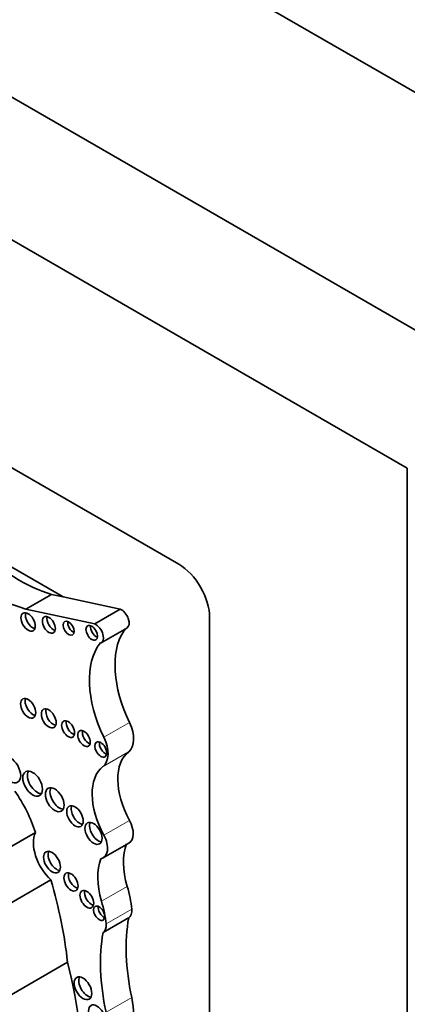
# Model space of a CAD drawing. Units: millimetres. Extents: x 0 to 747, y 0 to 1164.
# Drawn here: x 179 to 185, y 156 to 173 of the extents above; entities that cross this region are included whole.
import ezdxf
from ezdxf import colors
from ezdxf.entities.mleader import LeaderData, LeaderLine
from ezdxf.math import Vec2, Vec3

# ---------------------------------------------------------------- set-up
doc = ezdxf.new("R2010")
doc.units = ezdxf.units.MM
doc.layers.add('DV6_Défaut', color=7, linetype='Continuous')
doc.layers.add('Défaut', color=7, linetype='Continuous')

# ---------------------------------------------------------------- blocks, each defined once
blk = doc.blocks.new('_DOT')
at = {"color": 0}
blk.add_line((0, 0), (-1, 0), dxfattribs=at)
at = {"color": 0, "const_width": 0.333}
blk.add_lwpolyline([(-0.1665, 0, 1), (0.1665, 0, 1)], format="xyb", close=True, dxfattribs=at)
blk = doc.blocks.new('SE5')
at = {"layer": 'DV6_Défaut', "color": 7, "linetype": 'Continuous', "lineweight": 35}
for p, q in [((155.627, 189.018), (190.982, 168.605)), ((187.446, 166.564), (159.162, 182.894)), ((185.325, 165.339), (157.041, 181.669)), ((181.401, 163.686), (160.965, 175.484)), ((185.325, 132.68), (185.325, 165.339)), ((179.417, 163.124), (177.93, 163.983)), ((178.774, 162.914), (179.214, 163.168)), ((179.417, 163.124), (179.214, 163.168)), ((180.398, 162.914), (179.417, 163.124)), ((179.958, 162.659), (178.774, 162.914)), ((179.958, 162.659), (180.398, 162.914)), ((181.931, 139.171), (181.931, 162.768)), ((180.07, 162.335), (180.511, 162.59)), ((177.563, 158.281), (178.94, 159.077)), ((180.106, 158.641), (180.546, 158.895)), ((177.827, 157.467), (179.205, 158.262)), ((180.101, 157.356), (180.541, 157.611)), ((178.114, 156.054), (179.491, 156.849))]:
    blk.add_line(p, q, dxfattribs=at)
at = {"layer": 'DV6_Défaut', "color": 7, "linetype": 'Continuous', "lineweight": 18}
for p, q in [((180.114, 160.713), (180.554, 160.967)), ((180.101, 160.21), (180.541, 160.464)), ((180.114, 159.031), (180.554, 159.285)), ((180.075, 157.897), (180.515, 158.151)), ((180.153, 157.507), (180.593, 157.761)), ((180.153, 155.99), (180.593, 156.244))]:
    blk.add_line(p, q, dxfattribs=at)
at = {"layer": 'DV6_Défaut', "color": 7, "linetype": 'Continuous', "lineweight": 35}
for centre, major_axis, start_param, end_param in [((178.239, 165.753), (1.595, -2.763), 4.911692, 5.737163), ((178.679, 166.007), (1.595, -2.763), 5.159193, 5.737163), ((181.401, 163.074), (0.375, -0.65), 0.785398, 2.356194), ((180.417, 162.751), (-0.093, 0.162), 3.141593, 5.644664), ((178.892, 162.739), (-0.087, 0.151), 0.464198, 2.677394), ((179.249, 162.688), (-0.079, 0.137), 0.515084, 2.626508), ((179.588, 162.631), (-0.067, 0.115), 0.624766, 2.516827), ((179.985, 162.552), (-0.07, 0.12), 0.594325, 2.547267), ((179.977, 162.497), (-0.093, 0.162), 2.934624, 5.644664), ((181.506, 161.26), (-0.848, 1.469), 0.226554, 0.290521), ((181.506, 161.26), (-0.848, 1.469), 0.290521, 1.439444), ((181.066, 161.006), (-0.848, 1.469), 0.226554, 1.439444), ((178.894, 161.256), (-0.092, 0.16), 0.436394, 2.705198), ((179.246, 161.082), (-0.09, 0.156), 0.445774, 2.695819), ((179.58, 160.898), (-0.079, 0.136), 0.51707, 2.624523), ((180.276, 160.882), (0.248, -0.429), 0.072524, 1.439444), ((179.853, 160.735), (-0.075, 0.131), 0.542235, 2.599358), ((179.836, 160.628), (0.248, -0.429), 0.072524, 1.439444), ((180.141, 160.548), (-0.072, 0.125), 0.570384, 2.571208), ((181.12, 159.553), (-0.541, 0.936), 0.072524, 1.523921), ((180.679, 159.299), (-0.541, 0.936), 0.072524, 1.523921), ((178.97, 159.961), (-0.119, 0.206), 0.334327, 2.807265), ((177.882, 159.127), (-0.823, 1.426), 4.356912, 4.846914), ((179.35, 159.685), (-0.113, 0.196), 0.352238, 2.789354), ((179.697, 159.4), (-0.1, 0.173), 0.40109, 2.740503), ((180.016, 159.107), (-0.104, 0.18), 0.383527, 2.758065), ((180.371, 159.198), (-0.175, 0.304), 3.141593, 4.665514), ((179.329, 158.658), (-0.3, 0.519), 0.378119, 2.057776), ((179.931, 158.944), (-0.175, 0.304), 2.914235, 4.665514), ((181.307, 158.074), (-0.606, 1.05), 0.433385, 1.179087), ((179.302, 158.612), (-0.102, 0.177), 0.391878, 2.749715), ((180.867, 157.82), (-0.606, 1.05), 0.433385, 1.179087), ((179.628, 158.273), (-0.086, 0.149), 0.468179, 2.673413), ((175.029, 158.726), (3.185, -5.516), 0.920427, 1.169217), ((179.901, 157.975), (-0.083, 0.144), 0.488889, 2.652704), ((179.481, 158.252), (0.792, -1.372), 0.902255, 1.179087), ((179.04, 157.998), (0.792, -1.372), 0.902255, 1.179087), ((180.112, 157.735), (-0.068, 0.117), 0.611592, 2.530001), ((180.401, 157.846), (0.137, -0.237), 0.024818, 0.902255), ((179.961, 157.592), (0.137, -0.237), 0.024818, 0.902255), ((182.991, 155.654), (-1.763, 3.054), 0.595849, 1.064808), ((182.55, 155.4), (-1.763, 3.054), 0.595849, 1.064808), ((173.852, 157.974), (4.196, -7.267), 0.502589, 1.101728), ((179.835, 156.445), (-0.107, 0.186), 0.371705, 2.769888), ((179.864, 156.423), (0.537, -0.93), 0.400784, 1.064808)]:
    blk.add_ellipse(centre, major_axis=major_axis, ratio=0.57735, start_param=start_param, end_param=end_param, dxfattribs=at)
for centre, major_axis in [((178.814, 162.694), (-0.087, 0.151)), ((179.171, 162.644), (-0.079, 0.137)), ((179.51, 162.586), (-0.067, 0.115)), ((179.907, 162.507), (-0.07, 0.12)), ((178.816, 161.211), (-0.092, 0.16)), ((179.169, 161.037), (-0.09, 0.156)), ((179.502, 160.853), (-0.079, 0.136)), ((179.775, 160.69), (-0.075, 0.131)), ((180.063, 160.503), (-0.072, 0.125)), ((178.511, 160.155), (-0.124, 0.216)), ((178.892, 159.916), (-0.119, 0.206)), ((179.272, 159.64), (-0.113, 0.196)), ((179.619, 159.355), (-0.1, 0.173)), ((179.938, 159.062), (-0.104, 0.18)), ((179.225, 158.567), (-0.102, 0.177)), ((179.551, 158.228), (-0.086, 0.149)), ((179.823, 157.93), (-0.083, 0.144)), ((180.034, 157.69), (-0.068, 0.117)), ((179.757, 156.4), (-0.107, 0.186)), ((179.995, 155.932), (-0.1, 0.173))]:
    blk.add_ellipse(centre, major_axis=major_axis, ratio=0.57735, dxfattribs=at)

msp = doc.modelspace()

# ---------------------------------------------------------------- block references
at = {"layer": 'Défaut'}
msp.add_blockref('SE5', (0, 0), dxfattribs=at)

# ---------------------------------------------------------------- leaders
at = {"layer": 'Défaut', "color": 7, "linetype": 'Continuous', "lineweight": 18}
ml = msp.add_multileader_mtext('Standard', dxfattribs=at)
ml.set_content('{\\pxsm0.9;\\fSolid Edge ISO|b1||i0||c0|p34;\\W1.;06/10/2016\\P}', color=256)
ml.set_leader_properties()
ml.set_arrow_properties(name='DOT')
ml.build(insert=Vec2(0, 0))
ml.multileader.update_dxf_attribs({"leader_type": 0, "dogleg_length": 0, "arrow_head_size": 12})
ctx = ml.context
ctx.base_point, ctx.char_height, ctx.arrow_head_size, ctx.landing_gap_size = Vec3(656.602, 1156.973), 12, 12, 4.2
notes = []
notes.append((ctx, [(0, (0, 0, 0), (0, 0), (1, 0), 1, [])]))
ctx.mtext.insert = Vec3(658.602, 1163.093)
for ctx, leaders in notes:
    for number, flags, end, landing, length, lines in leaders:
        leader = LeaderData()
        leader.index, (leader.has_last_leader_line, leader.has_dogleg_vector, leader.attachment_direction) = number, flags
        leader.last_leader_point, leader.dogleg_vector, leader.dogleg_length = Vec3(end), Vec3(landing), length
        for number, points, colour, breaks in lines:
            line = LeaderLine()
            line.index, line.vertices, line.color, line.breaks = number, Vec3.list(points), colors.encode_raw_color(colour), breaks
            leader.lines.append(line)
        ctx.leaders.append(leader)

doc.saveas('drawing.dxf')
